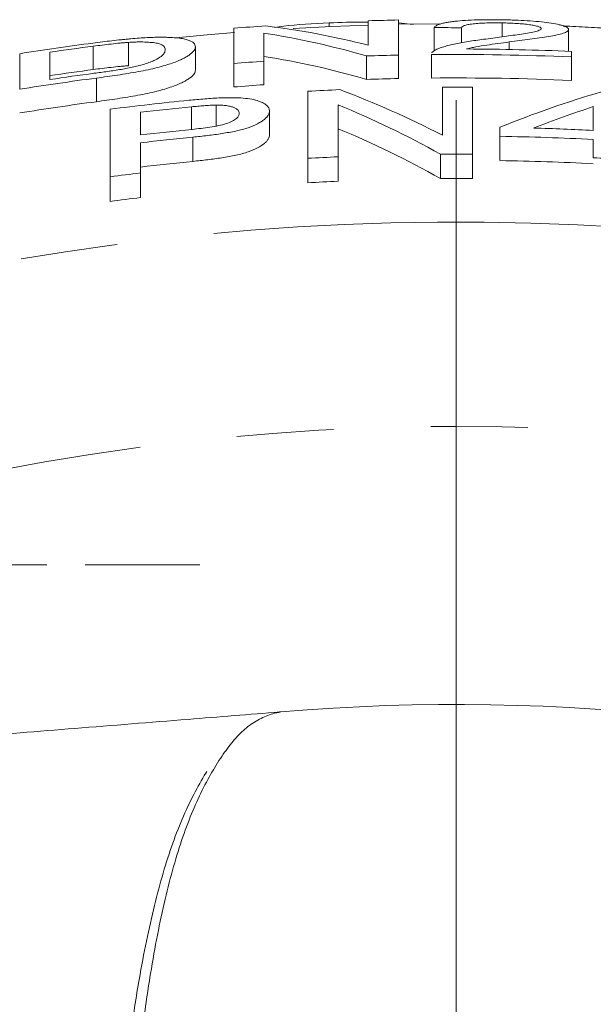
# Model space of a CAD drawing. Units: millimetres. Extents: x 2027 to 3923, y 1394 to 3182.
# Drawn here: x 2949 to 2986, y 3113 to 3177 of the extents above; entities that cross this region are included whole.
import ezdxf

# ---------------------------------------------------------------- set-up
doc = ezdxf.new("R2010")
doc.units = ezdxf.units.MM
doc.header["$LTSCALE"] = 5
doc.linetypes.add('PHANTOM', pattern=[12.7, 6.35, -1.27, 1.27, -1.27, 1.27, -1.27])

# ---------------------------------------------------------------- blocks, each defined once
blk = doc.blocks.new('SW_CENTERMARKSYMBOL_0')
at = {"color": 0, "linetype": 'Continuous', "lineweight": 0}
blk.add_line((0, 5), (0, 177.5), dxfattribs=at)
blk = doc.blocks.new('SW_CENTERMARKSYMBOL_11')
at = {"color": 0, "linetype": 'Continuous', "lineweight": 0}
for p, q in [((0, 5), (0, 12.5)), ((0, 0), (0, 2.5)), ((-5, 0), (-12.5, 0)), ((0, 0), (-2.5, 0)), ((0, 0), (0, -2.5)), ((0, 0), (2.5, 0)), ((5, 0), (12.5, 0)), ((0, -5), (0, -12.5))]:
    blk.add_line(p, q, dxfattribs=at)

msp = doc.modelspace()

# ---------------------------------------------------------------- linework, layer by layer
at = {"color": 7, "linetype": 'Continuous', "lineweight": 15}
for p, q in [((2968.885, 3176.661), (2968.885, 3176.418)), ((2976.125, 3176.604), (2973.421, 3176.568)), ((2974.379, 3176.557), (2973.423, 3176.656)), ((2975.757, 3176.358), (2975.757, 3174.842)), ((2977.552, 3176.337), (2977.552, 3175.363)), ((2980.205, 3176.661), (2980.205, 3175.752)), ((2984.552, 3176.228), (2984.552, 3174.807)), ((2953.467, 3175.137), (2953.467, 3173.612)), ((2955.78, 3175.387), (2955.78, 3173.864)), ((2960.141, 3175.104), (2960.141, 3173.577)), ((2980.667, 3175.412), (2980.667, 3174.923)), ((2971.337, 3174.499), (2971.337, 3172.966)), ((2973.423, 3174.555), (2973.423, 3173.023)), ((2975.577, 3174.599), (2975.577, 3173.067)), ((2975.577, 3174.587), (2975.581, 3174.599)), ((2975.577, 3174.587), (2975.577, 3173.055)), ((2984.731, 3174.437), (2984.731, 3172.903)), ((2962.654, 3174.008), (2962.654, 3172.471)), ((2964.629, 3174.157), (2964.629, 3172.621)), ((2953.669, 3173.055), (2953.669, 3171.509)), ((2959.895, 3171.177), (2959.895, 3169.697)), ((2961.507, 3171.293), (2961.507, 3169.917)), ((2964.988, 3170.915), (2964.988, 3169.347)), ((2959.982, 3169.193), (2959.982, 3167.61)), ((2980.064, 3169.246), (2980.064, 3167.662)), ((2969.475, 3167.907), (2969.475, 3166.309)), ((2976.183, 3168.075), (2976.183, 3166.479)), ((2978.27, 3168.075), (2978.27, 3166.479)), ((2967.5, 3167.808), (2967.5, 3166.209)), ((2954.577, 3166.602), (2954.577, 3164.992)), ((2956.552, 3166.849), (2956.552, 3165.242)), ((2965.724, 3131.633), (2965.684, 3131.632))]:
    msp.add_line(p, q, dxfattribs=at)
at = {"color": 7, "linetype": 'Continuous', "lineweight": 15, "flags": 128}
for points in [[(2971.443, 3176.517), (2969.042, 3176.425), (2966.546, 3176.296)], [(2962.693, 3176.03), (2960.925, 3175.881), (2958.835, 3175.682)]]:
    msp.add_lwpolyline(points, dxfattribs=at)
at = {"color": 7, "linetype": 'Continuous', "lineweight": 15}
for radius, start, end in [(182.782, 93.90628, 94.56213), (182.782, 91.18161, 91.80072), (182.782, 97.4663, 98.98258), (182.578, 97.46667, 98.3659), (180.849, 87.61101, 89.78143), (180.487, 91.19663, 91.85924), (180.487, 87.60621, 90.51281), (180.487, 93.99171, 94.62025), (180.487, 97.48903, 99.09773), (181.065, 97.52942, 98.43631), (180.814, 97.52471, 98.44812), (178.955, 91.20688, 91.87517), (178.955, 87.58571, 90.5172), (178.955, 94.02594, 94.65989), (178.351, 89.65403, 90.28831), (178.351, 92.44412, 93.11522), (178.955, 97.55352, 99.1763), (178.351, 95.62194, 97.28488), (177.913, 95.57955, 96.66232), (175.756, 87.07312, 88.34132), (176.44, 95.61531, 96.7182), (175.93, 95.61419, 96.73776), (175.162, 87.06318, 89.06059), (173.971, 92.54268, 93.19373), (173.971, 89.64532, 90.33251), (174.354, 95.66511, 96.79895), (173.578, 87.03636, 89.05202), (173.971, 86.45098, 87.04306), (173.971, 96.814, 97.46932), (172.375, 92.56623, 93.22333), (172.375, 89.64204, 90.33559), (172.375, 96.87739, 97.53887), (138, 4.15551, 94.7674)]:
    msp.add_arc((2977.193, 2994.107), radius, start, end, dxfattribs=at)
at = {"color": 8, "linetype": 'PHANTOM', "lineweight": 0}
for radius, start, end in [(169.532, 63.17476, 130.0263), (156.179, 51.00713, 122.40037)]:
    msp.add_arc((2977.193, 2994.107), radius, start, end, dxfattribs=at)
at = {"color": 7, "linetype": 'Continuous', "lineweight": 15}
for points, knots in [([(2975.757, 3176.358), (2975.789, 3176.398), (2975.824, 3176.438), (2975.949, 3176.514), (2976.033, 3176.55), (2976.196, 3176.603), (2976.259, 3176.62), (2976.395, 3176.653), (2976.468, 3176.669), (2976.629, 3176.699), (2976.717, 3176.713), (2976.907, 3176.74), (2977.008, 3176.753), (2977.325, 3176.788), (2977.555, 3176.807), (2978.052, 3176.838), (2978.314, 3176.849), (2978.848, 3176.864), (2979.123, 3176.868), (2979.542, 3176.87), (2979.682, 3176.869), (2979.963, 3176.867), (2980.103, 3176.865), (2980.244, 3176.863)], [0, 0, 0, 0, 0.125, 0.125, 0.25, 0.25, 0.3125, 0.3125, 0.375, 0.375, 0.4375, 0.4375, 0.5, 0.5, 0.625, 0.625, 0.75, 0.75, 0.875, 0.875, 0.9375, 0.9375, 1, 1, 1, 1]), ([(2962.654, 3174.008), (2962.654, 3174.492), (2962.654, 3174.928), (2962.654, 3175.339), (2962.654, 3175.363), (2962.654, 3175.409), (2962.654, 3175.479), (2962.654, 3175.638), (2962.654, 3175.939), (2962.654, 3176.169), (2962.654, 3176.31)], [0, 0, 0, 0, 0.5, 0.5, 0.53125, 0.53125, 0.5625, 0.625, 0.75, 1, 1, 1, 1]), ([(2968.885, 3176.661), (2967.846, 3176.609), (2966.566, 3176.545), (2965.517, 3176.385), (2965.32, 3176.355)], [0, 0, 0, 0, 0.8111832, 1, 1, 1, 1]), ([(2971.449, 3176.708), (2971.343, 3176.711), (2970.542, 3176.734), (2969.655, 3176.695), (2968.885, 3176.661)], [0, 0, 0, 0, 0.1323987, 1, 1, 1, 1]), ([(2971.449, 3175.201), (2971.449, 3175.363), (2971.449, 3175.596), (2971.449, 3175.85), (2971.449, 3175.972), (2971.449, 3176.023), (2971.449, 3176.057), (2971.449, 3176.074), (2971.449, 3176.354), (2971.449, 3176.59), (2971.449, 3176.799)], [0, 0, 0, 0, 0.25, 0.375, 0.4375, 0.46875, 0.46875, 0.5, 0.5, 1, 1, 1, 1]), ([(2973.423, 3176.85), (2973.423, 3176.706), (2973.423, 3176.549), (2973.423, 3176.295), (2973.423, 3176.163), (2973.423, 3176.024), (2973.423, 3175.929), (2973.423, 3175.881), (2973.423, 3175.454), (2973.423, 3175.027), (2973.423, 3174.555)], [0, 0, 0, 0, 0.25, 0.25, 0.375, 0.4375, 0.4375, 0.5, 0.5, 1, 1, 1, 1]), ([(2980.205, 3176.661), (2980.032, 3176.663), (2979.861, 3176.665), (2979.523, 3176.663), (2979.357, 3176.661), (2979.03, 3176.651), (2978.869, 3176.643), (2978.569, 3176.623), (2978.428, 3176.611), (2978.171, 3176.581), (2978.056, 3176.564), (2977.864, 3176.526), (2977.786, 3176.505), (2977.664, 3176.46), (2977.619, 3176.436), (2977.565, 3176.388), (2977.558, 3176.363), (2977.552, 3176.337)], [0, 0, 0, 0, 0.125, 0.125, 0.25, 0.25, 0.375, 0.375, 0.5, 0.5, 0.625, 0.625, 0.75, 0.75, 0.875, 0.875, 1, 1, 1, 1]), ([(2978.993, 3175.586), (2979.195, 3175.613), (2979.398, 3175.64), (2979.796, 3175.695), (2979.994, 3175.722), (2980.583, 3175.801), (2980.966, 3175.854), (2981.514, 3175.934), (2981.694, 3175.96), (2982.025, 3176.017), (2982.179, 3176.046), (2982.443, 3176.109), (2982.553, 3176.142), (2982.672, 3176.195), (2982.703, 3176.214), (2982.736, 3176.241), (2982.744, 3176.251), (2982.754, 3176.27), (2982.755, 3176.279), (2982.757, 3176.289)], [0, 0, 0, 0, 0.125, 0.125, 0.25, 0.25, 0.5, 0.5, 0.625, 0.625, 0.75, 0.75, 0.875, 0.875, 0.9375, 0.9375, 0.96875, 0.96875, 1, 1, 1, 1]), ([(2982.757, 3176.289), (2982.755, 3176.3), (2982.753, 3176.312), (2982.738, 3176.335), (2982.725, 3176.346), (2982.695, 3176.369), (2982.676, 3176.38), (2982.626, 3176.403), (2982.596, 3176.414), (2982.496, 3176.447), (2982.412, 3176.468), (2982.217, 3176.507), (2982.105, 3176.526), (2981.866, 3176.561), (2981.732, 3176.576), (2981.452, 3176.604), (2981.307, 3176.615), (2981.003, 3176.634), (2980.844, 3176.642), (2980.526, 3176.654), (2980.366, 3176.658), (2980.205, 3176.661)], [0, 0, 0, 0, 0.0625, 0.0625, 0.125, 0.125, 0.1875, 0.1875, 0.25, 0.25, 0.375, 0.375, 0.5, 0.5, 0.625, 0.625, 0.75, 0.75, 0.875, 0.875, 1, 1, 1, 1]), ([(2980.244, 3176.863), (2980.38, 3176.861), (2980.516, 3176.858), (2980.787, 3176.851), (2980.921, 3176.847), (2981.322, 3176.832), (2981.585, 3176.819), (2982.104, 3176.787), (2982.36, 3176.767), (2982.835, 3176.721), (2983.058, 3176.694), (2983.47, 3176.635), (2983.655, 3176.603), (2983.899, 3176.552), (2983.974, 3176.534), (2984.113, 3176.498), (2984.178, 3176.479), (2984.346, 3176.423), (2984.421, 3176.385), (2984.501, 3176.326), (2984.523, 3176.306), (2984.547, 3176.267), (2984.549, 3176.247), (2984.552, 3176.228)], [0, 0, 0, 0, 0.0625, 0.0625, 0.125, 0.125, 0.25, 0.25, 0.375, 0.375, 0.5, 0.5, 0.625, 0.625, 0.6875, 0.6875, 0.75, 0.75, 0.875, 0.875, 0.9375, 0.9375, 1, 1, 1, 1]), ([(2984.552, 3176.228), (2984.547, 3176.206), (2984.543, 3176.184), (2984.515, 3176.142), (2984.492, 3176.121), (2984.43, 3176.08), (2984.392, 3176.06), (2984.304, 3176.02), (2984.254, 3176), (2984.08, 3175.942), (2983.94, 3175.906), (2983.621, 3175.837), (2983.443, 3175.804), (2983.068, 3175.74), (2982.868, 3175.709), (2982.448, 3175.65), (2982.235, 3175.62), (2981.795, 3175.561), (2981.574, 3175.531), (2981.123, 3175.472), (2980.895, 3175.442), (2980.667, 3175.412)], [0, 0, 0, 0, 0.0625, 0.0625, 0.125, 0.125, 0.1875, 0.1875, 0.25, 0.25, 0.375, 0.375, 0.5, 0.5, 0.625, 0.625, 0.75, 0.75, 0.875, 0.875, 1, 1, 1, 1]), ([(2953.441, 3175.339), (2953.648, 3175.366), (2953.855, 3175.393), (2954.269, 3175.444), (2954.476, 3175.469), (2954.89, 3175.517), (2955.096, 3175.54), (2955.405, 3175.573), (2955.508, 3175.583), (2955.712, 3175.603), (2955.814, 3175.612), (2955.915, 3175.621)], [0, 0, 0, 0, 0.25, 0.25, 0.5, 0.5, 0.75, 0.75, 0.875, 0.875, 1, 1, 1, 1]), ([(2955.915, 3175.621), (2956.1, 3175.637), (2956.285, 3175.653), (2956.648, 3175.679), (2956.825, 3175.69), (2957.17, 3175.707), (2957.336, 3175.714), (2957.652, 3175.721), (2957.801, 3175.722), (2957.951, 3175.723)], [0, 0, 0, 0, 0.25, 0.25, 0.5, 0.5, 0.75, 0.75, 1, 1, 1, 1]), ([(2957.951, 3175.723), (2958.052, 3175.722), (2958.152, 3175.721), (2958.341, 3175.716), (2958.431, 3175.713), (2958.689, 3175.7), (2958.852, 3175.689), (2959.139, 3175.657), (2959.27, 3175.637), (2959.492, 3175.592), (2959.591, 3175.567), (2959.76, 3175.511), (2959.829, 3175.481), (2959.951, 3175.416), (2959.997, 3175.38), (2960.074, 3175.307), (2960.099, 3175.269), (2960.134, 3175.189), (2960.139, 3175.147), (2960.141, 3175.104)], [0, 0, 0, 0, 0.0625, 0.0625, 0.125, 0.125, 0.25, 0.25, 0.375, 0.375, 0.5, 0.5, 0.625, 0.625, 0.75, 0.75, 0.875, 0.875, 1, 1, 1, 1]), ([(2964.629, 3175.987), (2964.629, 3175.862), (2964.629, 3175.662), (2964.629, 3175.411), (2964.629, 3175.299), (2964.629, 3175.224), (2964.629, 3175.186), (2964.629, 3174.844), (2964.629, 3174.513), (2964.629, 3174.157)], [0, 0, 0, 0, 0.25, 0.375, 0.4375, 0.4375, 0.5, 0.5, 1, 1, 1, 1]), ([(2975.765, 3174.842), (2975.839, 3174.883), (2975.913, 3174.924), (2976.094, 3175.002), (2976.197, 3175.039), (2976.415, 3175.11), (2976.533, 3175.145), (2976.786, 3175.212), (2976.923, 3175.244), (2977.352, 3175.336), (2977.665, 3175.391), (2978.15, 3175.469), (2978.314, 3175.494), (2978.65, 3175.541), (2978.821, 3175.564), (2978.993, 3175.586)], [0, 0, 0, 0, 0.125, 0.125, 0.25, 0.25, 0.375, 0.375, 0.5, 0.5, 0.75, 0.75, 0.875, 0.875, 1, 1, 1, 1]), ([(2955.78, 3175.387), (2955.688, 3175.381), (2955.596, 3175.374), (2955.407, 3175.359), (2955.311, 3175.35), (2955.023, 3175.323), (2954.829, 3175.302), (2954.246, 3175.237), (2953.856, 3175.188), (2953.467, 3175.137)], [0, 0, 0, 0, 0.125, 0.125, 0.25, 0.25, 0.5, 0.5, 1, 1, 1, 1]), ([(2960.141, 3175.104), (2960.138, 3175.066), (2960.135, 3175.028), (2960.112, 3174.949), (2960.093, 3174.908), (2960.012, 3174.784), (2959.932, 3174.698), (2959.748, 3174.562), (2959.677, 3174.516), (2959.519, 3174.421), (2959.434, 3174.373), (2959.144, 3174.227), (2958.906, 3174.129), (2958.476, 3173.979), (2958.324, 3173.929), (2957.998, 3173.832), (2957.827, 3173.784), (2957.457, 3173.691), (2957.255, 3173.645), (2956.842, 3173.556), (2956.628, 3173.515), (2956.191, 3173.434), (2955.969, 3173.395), (2955.515, 3173.32), (2955.286, 3173.284), (2954.827, 3173.215), (2954.597, 3173.181), (2954.134, 3173.117), (2953.901, 3173.086), (2953.669, 3173.055)], [0, 0, 0, 0, 0.0625, 0.0625, 0.125, 0.125, 0.25, 0.25, 0.3125, 0.3125, 0.375, 0.375, 0.5, 0.5, 0.5625, 0.5625, 0.625, 0.625, 0.6875, 0.6875, 0.75, 0.75, 0.8125, 0.8125, 0.875, 0.875, 0.9375, 0.9375, 1, 1, 1, 1]), ([(2958.167, 3174.912), (2958.164, 3174.952), (2958.16, 3174.991), (2958.134, 3175.065), (2958.111, 3175.101), (2958.044, 3175.169), (2958.002, 3175.201), (2957.887, 3175.259), (2957.821, 3175.286), (2957.641, 3175.333), (2957.528, 3175.353), (2957.267, 3175.384), (2957.124, 3175.397), (2956.802, 3175.412), (2956.619, 3175.415), (2956.324, 3175.412), (2956.222, 3175.409), (2956.008, 3175.401), (2955.895, 3175.394), (2955.78, 3175.387)], [0, 0, 0, 0, 0.125, 0.125, 0.25, 0.25, 0.375, 0.375, 0.5, 0.5, 0.625, 0.625, 0.75, 0.75, 0.875, 0.875, 0.9375, 0.9375, 1, 1, 1, 1]), ([(2980.667, 3175.412), (2980.42, 3175.38), (2980.173, 3175.348), (2979.685, 3175.28), (2979.439, 3175.245), (2978.955, 3175.173), (2978.714, 3175.135), (2978.378, 3175.073), (2978.271, 3175.051), (2978.071, 3175.004), (2977.977, 3174.98), (2977.883, 3174.955)], [0, 0, 0, 0, 0.25, 0.25, 0.5, 0.5, 0.75, 0.75, 0.875, 0.875, 1, 1, 1, 1]), ([(2948.654, 3172.324), (2948.654, 3172.813), (2948.654, 3173.253), (2948.654, 3173.691), (2948.654, 3173.738), (2948.654, 3173.831), (2948.654, 3173.969), (2948.654, 3174.273), (2948.654, 3174.505), (2948.654, 3174.647)], [0, 0, 0, 0, 0.5, 0.5, 0.5625, 0.5625, 0.625, 0.75, 1, 1, 1, 1]), ([(2950.629, 3174.743), (2950.629, 3174.623), (2950.629, 3174.431), (2950.629, 3174.223), (2950.629, 3174.08), (2950.629, 3174.007), (2950.629, 3173.636), (2950.629, 3173.312), (2950.629, 3172.959)], [0, 0, 0, 0, 0.25, 0.375, 0.375, 0.5, 0.5, 1, 1, 1, 1]), ([(2956.821, 3173.964), (2956.953, 3174.008), (2957.084, 3174.051), (2957.307, 3174.138), (2957.404, 3174.181), (2957.667, 3174.308), (2957.801, 3174.393), (2958.004, 3174.553), (2958.067, 3174.63), (2958.13, 3174.74), (2958.144, 3174.775), (2958.161, 3174.845), (2958.164, 3174.879), (2958.167, 3174.912)], [0, 0, 0, 0, 0.125, 0.125, 0.25, 0.25, 0.5, 0.5, 0.75, 0.75, 0.875, 0.875, 1, 1, 1, 1]), ([(2975.61, 3174.7), (2975.611, 3174.705), (2975.618, 3174.732), (2975.67, 3174.78), (2975.733, 3174.821), (2975.765, 3174.842)], [0, 0, 0, 0, 0.10608, 0.551027, 1, 1, 1, 1]), ([(2984.731, 3174.799), (2984.731, 3174.77), (2984.731, 3174.739), (2984.731, 3174.679), (2984.731, 3174.649), (2984.731, 3174.559), (2984.731, 3174.498), (2984.731, 3174.437)], [0, 0, 0, 0, 0.25, 0.25, 0.5, 0.5, 1, 1, 1, 1]), ([(2953.467, 3173.612), (2953.856, 3173.662), (2954.246, 3173.712), (2954.829, 3173.777), (2955.023, 3173.798), (2955.311, 3173.826), (2955.407, 3173.835), (2955.596, 3173.85), (2955.688, 3173.857), (2955.78, 3173.864)], [0, 0, 0, 0, 0.5, 0.5, 0.75, 0.75, 0.875, 0.875, 1, 1, 1, 1]), ([(2953.514, 3173.364), (2953.812, 3173.404), (2954.11, 3173.444), (2954.702, 3173.529), (2954.999, 3173.574), (2955.572, 3173.671), (2955.848, 3173.723), (2956.242, 3173.809), (2956.369, 3173.839), (2956.607, 3173.9), (2956.714, 3173.932), (2956.821, 3173.964)], [0, 0, 0, 0, 0.25, 0.25, 0.5, 0.5, 0.75, 0.75, 0.875, 0.875, 1, 1, 1, 1]), ([(2953.669, 3171.509), (2953.9, 3171.541), (2954.131, 3171.571), (2954.589, 3171.636), (2954.818, 3171.669), (2955.271, 3171.738), (2955.497, 3171.774), (2955.945, 3171.848), (2956.168, 3171.888), (2956.606, 3171.969), (2956.819, 3172.011), (2957.228, 3172.098), (2957.427, 3172.143), (2957.802, 3172.239), (2957.979, 3172.288), (2958.309, 3172.387), (2958.462, 3172.437), (2958.749, 3172.537), (2958.883, 3172.588), (2959.124, 3172.688), (2959.233, 3172.738), (2959.427, 3172.835), (2959.512, 3172.883), (2959.669, 3172.979), (2959.741, 3173.026), (2959.929, 3173.165), (2960.011, 3173.253), (2960.093, 3173.379), (2960.112, 3173.42), (2960.135, 3173.5), (2960.138, 3173.539), (2960.141, 3173.577)], [0, 0, 0, 0, 0.0625, 0.0625, 0.125, 0.125, 0.1875, 0.1875, 0.25, 0.25, 0.3125, 0.3125, 0.375, 0.375, 0.4375, 0.4375, 0.5, 0.5, 0.5625, 0.5625, 0.625, 0.625, 0.6875, 0.6875, 0.75, 0.75, 0.875, 0.875, 0.9375, 0.9375, 1, 1, 1, 1]), ([(2976.295, 3169.315), (2976.295, 3169.898), (2976.295, 3170.454), (2976.295, 3171.015), (2976.295, 3171.048), (2976.295, 3171.113), (2976.295, 3171.146), (2976.295, 3171.242), (2976.295, 3171.433), (2976.295, 3171.868), (2976.295, 3172.225), (2976.295, 3172.456)], [0, 0, 0, 0, 0.5, 0.5, 0.53125, 0.53125, 0.5625, 0.5625, 0.625, 0.75, 1, 1, 1, 1]), ([(2978.27, 3172.455), (2978.27, 3172.137), (2978.27, 3171.806), (2978.27, 3171.29), (2978.27, 3171.027), (2978.27, 3170.756), (2978.27, 3170.619), (2978.27, 3170.575), (2978.27, 3170.485), (2978.27, 3169.717), (2978.27, 3168.895), (2978.27, 3168.075)], [0, 0, 0, 0, 0.25, 0.25, 0.375, 0.4375, 0.4375, 0.46875, 0.46875, 0.5, 1, 1, 1, 1]), ([(2959.721, 3171.6), (2960.067, 3171.634), (2960.414, 3171.666), (2960.934, 3171.706), (2961.107, 3171.72), (2961.453, 3171.742), (2961.624, 3171.75), (2961.796, 3171.757)], [0, 0, 0, 0, 0.5, 0.5, 0.75, 0.75, 1, 1, 1, 1]), ([(2961.796, 3171.757), (2962.026, 3171.765), (2962.255, 3171.772), (2962.697, 3171.771), (2962.911, 3171.765), (2963.324, 3171.738), (2963.522, 3171.717), (2963.876, 3171.663), (2964.035, 3171.627), (2964.314, 3171.545), (2964.433, 3171.499), (2964.637, 3171.399), (2964.725, 3171.345), (2964.86, 3171.23), (2964.909, 3171.171), (2964.974, 3171.046), (2964.982, 3170.981), (2964.988, 3170.915)], [0, 0, 0, 0, 0.125, 0.125, 0.25, 0.25, 0.375, 0.375, 0.5, 0.5, 0.625, 0.625, 0.75, 0.75, 0.875, 0.875, 1, 1, 1, 1]), ([(2967.5, 3167.808), (2967.5, 3168.644), (2967.5, 3169.431), (2967.5, 3170.26), (2967.5, 3170.352), (2967.5, 3170.53), (2967.5, 3170.796), (2967.5, 3171.397), (2967.5, 3171.883), (2967.5, 3172.194)], [0, 0, 0, 0, 0.5, 0.5, 0.5625, 0.5625, 0.625, 0.75, 1, 1, 1, 1]), ([(2961.507, 3171.293), (2961.441, 3171.292), (2961.375, 3171.29), (2961.242, 3171.285), (2961.175, 3171.281), (2960.974, 3171.27), (2960.839, 3171.26), (2960.569, 3171.239), (2960.434, 3171.227), (2960.164, 3171.203), (2960.029, 3171.19), (2959.895, 3171.177)], [0, 0, 0, 0, 0.125, 0.125, 0.25, 0.25, 0.5, 0.5, 0.75, 0.75, 1, 1, 1, 1]), ([(2963.013, 3170.751), (2963.01, 3170.786), (2963.006, 3170.822), (2962.983, 3170.89), (2962.963, 3170.923), (2962.906, 3170.987), (2962.871, 3171.017), (2962.781, 3171.076), (2962.726, 3171.104), (2962.599, 3171.155), (2962.528, 3171.178), (2962.367, 3171.219), (2962.277, 3171.237), (2962.082, 3171.266), (2961.977, 3171.278), (2961.75, 3171.291), (2961.628, 3171.292), (2961.507, 3171.293)], [0, 0, 0, 0, 0.125, 0.125, 0.25, 0.25, 0.375, 0.375, 0.5, 0.5, 0.625, 0.625, 0.75, 0.75, 0.875, 0.875, 1, 1, 1, 1]), ([(2969.475, 3171.304), (2969.475, 3171.047), (2969.475, 3170.649), (2969.475, 3170.201), (2969.475, 3170.025), (2969.475, 3169.955), (2969.475, 3169.92), (2969.475, 3169.816), (2969.475, 3169.186), (2969.475, 3168.523), (2969.475, 3167.907)], [0, 0, 0, 0, 0.25, 0.375, 0.40625, 0.40625, 0.4375, 0.4375, 0.5, 1, 1, 1, 1]), ([(2986.167, 3169.634), (2986.167, 3169.907), (2986.167, 3170.24), (2986.167, 3170.564), (2986.167, 3170.692), (2986.167, 3170.755), (2986.167, 3170.942), (2986.167, 3171.066), (2986.167, 3171.187)], [0, 0, 0, 0, 0.5, 0.625, 0.625, 0.75, 0.75, 1, 1, 1, 1]), ([(2954.577, 3166.602), (2954.577, 3167.439), (2954.577, 3168.227), (2954.577, 3169.705), (2954.577, 3170.388), (2954.577, 3171.018)], [0, 0, 0, 0, 0.5, 0.5, 1, 1, 1, 1]), ([(2956.552, 3170.819), (2956.552, 3170.584), (2956.552, 3170.343), (2956.552, 3169.849), (2956.552, 3169.595), (2956.552, 3169.336)], [0, 0, 0, 0, 0.5, 0.5, 1, 1, 1, 1]), ([(2959.928, 3169.7), (2960.125, 3169.721), (2960.321, 3169.741), (2960.71, 3169.788), (2960.903, 3169.814), (2961.284, 3169.873), (2961.475, 3169.906), (2961.836, 3169.982), (2962.008, 3170.025), (2962.314, 3170.123), (2962.445, 3170.176), (2962.613, 3170.26), (2962.664, 3170.289), (2962.753, 3170.347), (2962.791, 3170.376), (2962.859, 3170.435), (2962.89, 3170.464), (2962.938, 3170.523), (2962.956, 3170.552), (2962.985, 3170.609), (2962.996, 3170.638), (2963.009, 3170.695), (2963.011, 3170.723), (2963.013, 3170.751)], [0, 0, 0, 0, 0.125, 0.125, 0.25, 0.25, 0.375, 0.375, 0.5, 0.5, 0.625, 0.625, 0.6875, 0.6875, 0.75, 0.75, 0.8125, 0.8125, 0.875, 0.875, 0.9375, 0.9375, 1, 1, 1, 1]), ([(2964.988, 3170.915), (2964.984, 3170.869), (2964.981, 3170.823), (2964.956, 3170.731), (2964.936, 3170.685), (2964.856, 3170.545), (2964.771, 3170.45), (2964.599, 3170.307), (2964.532, 3170.259), (2964.384, 3170.165), (2964.303, 3170.118), (2964.039, 3169.981), (2963.836, 3169.89), (2963.359, 3169.728), (2963.08, 3169.656), (2962.499, 3169.531), (2962.196, 3169.477), (2961.575, 3169.379), (2961.257, 3169.335), (2960.622, 3169.259), (2960.302, 3169.227), (2959.982, 3169.193)], [0, 0, 0, 0, 0.0625, 0.0625, 0.125, 0.125, 0.25, 0.25, 0.3125, 0.3125, 0.375, 0.375, 0.5, 0.5, 0.625, 0.625, 0.75, 0.75, 0.875, 0.875, 1, 1, 1, 1]), ([(2959.982, 3167.61), (2960.302, 3167.643), (2960.623, 3167.676), (2961.258, 3167.753), (2961.573, 3167.796), (2962.196, 3167.895), (2962.503, 3167.951), (2963.085, 3168.078), (2963.365, 3168.151), (2963.84, 3168.314), (2964.04, 3168.405), (2964.391, 3168.59), (2964.539, 3168.684), (2964.711, 3168.828), (2964.762, 3168.876), (2964.849, 3168.973), (2964.883, 3169.02), (2964.936, 3169.115), (2964.956, 3169.162), (2964.981, 3169.255), (2964.984, 3169.301), (2964.988, 3169.347)], [0, 0, 0, 0, 0.125, 0.125, 0.25, 0.25, 0.375, 0.375, 0.5, 0.5, 0.625, 0.625, 0.75, 0.75, 0.8125, 0.8125, 0.875, 0.875, 0.9375, 0.9375, 1, 1, 1, 1]), ([(2956.552, 3168.822), (2956.552, 3168.665), (2956.552, 3168.506), (2956.552, 3168.264), (2956.552, 3168.184), (2956.552, 3168.022), (2956.552, 3167.614), (2956.552, 3167.194), (2956.552, 3166.849)], [0, 0, 0, 0, 0.25, 0.25, 0.375, 0.375, 0.5, 1, 1, 1, 1]), ([(2986.167, 3167.846), (2986.167, 3168.051), (2986.167, 3168.355), (2986.167, 3168.651), (2986.167, 3168.799), (2986.167, 3168.848), (2986.167, 3168.944), (2986.167, 3168.992), (2986.167, 3169.039)], [0, 0, 0, 0, 0.5, 0.75, 0.75, 0.875, 0.875, 1, 1, 1, 1]), ([(2965.683, 3131.618), (2963.676, 3131.457), (2959.203, 3131.098), (2952.342, 3130.548), (2945.186, 3129.975), (2938.274, 3129.42), (2931.611, 3128.886), (2925.196, 3128.37), (2917.446, 3127.748), (2908.558, 3127.033), (2898.728, 3126.243), (2890.004, 3125.541), (2882.343, 3124.925), (2875.638, 3124.385), (2869.781, 3123.914), (2864.627, 3123.5), (2859.735, 3123.106), (2854.143, 3122.656), (2847.313, 3122.107), (2839.032, 3121.441), (2829.711, 3120.691), (2819.35, 3119.858), (2807.948, 3118.941), (2795.771, 3117.962), (2782.854, 3116.923), (2769.237, 3115.828), (2755.299, 3114.708), (2745.901, 3113.952), (2741.351, 3113.586)], [0, 0, 0, 0, 0.026214, 0.0584355, 0.0896049, 0.1196953, 0.1487069, 0.1766396, 0.2034937, 0.2499245, 0.2927297, 0.3319088, 0.3638255, 0.3929244, 0.4190899, 0.4422838, 0.4629848, 0.4854359, 0.5182204, 0.5557209, 0.5979391, 0.6448784, 0.6965428, 0.7529372, 0.8104466, 0.872172, 0.9381204, 1, 1, 1, 1])]:
    msp.add_open_spline(points, degree=3, knots=knots, dxfattribs=at)
for points in [[(2964.741, 3176.464), (2966.985, 3176.194), (2969.221, 3175.773), (2971.449, 3175.201)], [(2977.552, 3176.337), (2976.953, 3176.347), (2976.355, 3176.354), (2975.757, 3176.358)], [(2971.337, 3174.499), (2969.111, 3175.147), (2966.874, 3175.643), (2964.629, 3175.987)], [(2964.629, 3174.468), (2966.875, 3174.12), (2969.111, 3173.62), (2971.337, 3172.966)], [(2969.587, 3172.296), (2971.843, 3171.458), (2974.079, 3170.464), (2976.295, 3169.315)], [(2980.064, 3169.84), (2982.263, 3170.73), (2984.476, 3171.503), (2986.705, 3172.156)], [(2976.183, 3168.075), (2973.969, 3169.308), (2971.733, 3170.385), (2969.475, 3171.304)], [(2986.167, 3171.187), (2984.866, 3170.762), (2983.57, 3170.296), (2982.28, 3169.79)], [(2980.064, 3169.246), (2980.064, 3169.346), (2980.064, 3169.546), (2980.064, 3169.742), (2980.064, 3169.84)], [(2969.475, 3169.741), (2971.733, 3168.812), (2973.969, 3167.725), (2976.183, 3166.479)]]:
    msp.add_open_spline(points, degree=3, dxfattribs=at)
at = {"color": 8, "linetype": 'PHANTOM', "lineweight": 0}
for points, knots in [([(2984.205, 3176.453), (2984.214, 3176.453), (2985.284, 3176.416), (2986.375, 3176.348), (2987.456, 3176.281)], [0, 0, 0, 0, 0.009233, 1, 1, 1, 1]), ([(2954.864, 3096.845), (2954.934, 3098.502), (2955.075, 3101.814), (2955.422, 3106.376), (2955.899, 3110.627), (2956.59, 3115.025), (2957.502, 3119.36), (2958.71, 3123.419), (2960.205, 3126.723), (2961.837, 3129.209), (2963.426, 3130.856), (2964.941, 3131.478), (2965.708, 3131.631), (2965.689, 3131.623), (2965.684, 3131.621)], [0, 0, 0, 0, 0.077215, 0.154431, 0.23245, 0.31047, 0.418665, 0.526859, 0.637293, 0.747729, 0.855647, 0.964107, 0.991176, 1, 1, 1, 1]), ([(2965.724, 3131.625), (2965.728, 3131.626), (2965.745, 3131.635), (2965.017, 3131.485), (2963.616, 3130.872), (2962.158, 3129.247), (2960.661, 3126.808), (2959.274, 3123.558), (2958.133, 3119.501), (2957.275, 3115.126), (2956.636, 3110.725), (2956.2, 3106.501), (2955.884, 3101.935), (2955.762, 3098.593), (2955.701, 3096.921)], [0, 0, 0, 0, 0.007964, 0.035448, 0.143454, 0.251984, 0.360247, 0.468509, 0.578992, 0.689477, 0.766706, 0.843936, 0.921968, 1, 1, 1, 1])]:
    msp.add_open_spline(points, degree=3, knots=knots, dxfattribs=at)

# ---------------------------------------------------------------- block references
at = {"color": 7, "linetype": 'Continuous', "lineweight": 0}
for name, p in [('SW_CENTERMARKSYMBOL_0', (2977.193, 2994.107)), ('SW_CENTERMARKSYMBOL_11', (2947.929, 3141.225))]:
    msp.add_blockref(name, p, dxfattribs=at)

doc.saveas('drawing.dxf')
